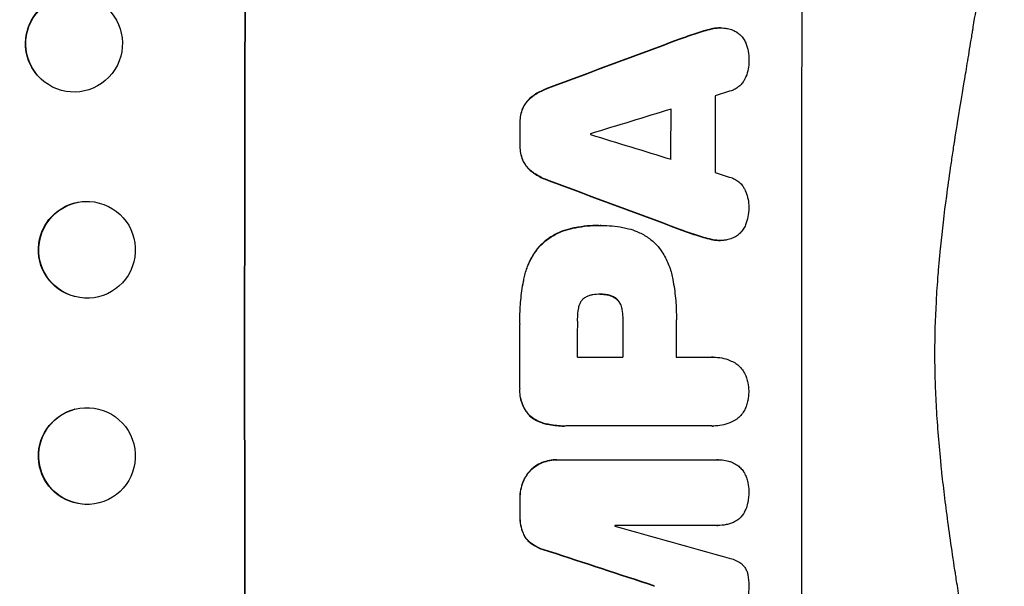
# Model space of a CAD drawing. Units: millimetres. Extents: x -5328 to 5910, y -5902 to 5224.
# Drawn here: x 3752 to 3905, y 2192 to 2280 of the extents above; entities that cross this region are included whole.
import ezdxf

# ---------------------------------------------------------------- set-up
doc = ezdxf.new("R2010")
doc.units = ezdxf.units.MM
doc.header["$LTSCALE"] = 20
doc.layers.add('2d', color=230, linetype='Continuous')

msp = doc.modelspace()

# ---------------------------------------------------------------- linework, layer by layer
at = {"layer": '2d'}
for p, q in [((3857.03, 2277.61), (3857.08, 2277.61)), ((3859.48, 2278.29), (3859.53, 2278.29)), ((3860.85, 2278.45), (3860.9, 2278.45)), ((3854.44, 2276.69), (3854.49, 2276.69)), ((3755.91, 2270.1), (3755.86, 2270.14)), ((3831.61, 2267.8), (3831.66, 2267.8)), ((3834.15, 2269.15), (3834.21, 2269.15)), ((3830.17, 2266.01), (3830.22, 2266.01)), ((3829.73, 2263.75), (3829.78, 2263.75)), ((3829.72, 2260.21), (3829.77, 2260.21)), ((3830.15, 2257.93), (3830.2, 2257.93)), ((3831.59, 2256.14), (3831.64, 2256.14)), ((3834.13, 2254.79), (3834.18, 2254.79)), ((3764.44, 2251.29), (3764.39, 2251.31)), ((3837.55, 2247.31), (3837.6, 2247.31)), ((3841.98, 2247.83), (3842.03, 2247.83)), ((3842.36, 2247.83), (3842.41, 2247.83)), ((3854.39, 2247.26), (3854.44, 2247.26)), ((3856.98, 2246.34), (3857.03, 2246.34)), ((3859.43, 2245.65), (3859.48, 2245.65)), ((3860.78, 2245.49), (3860.84, 2245.49)), ((3832.95, 2244.79), (3833, 2244.79)), ((3830.39, 2239.9), (3830.44, 2239.9)), ((3760.65, 2236.78), (3760.6, 2236.79)), ((3842.2, 2237.15), (3842.25, 2237.15)), ((3843.24, 2237.06), (3843.29, 2237.06)), ((3844.72, 2236.39), (3844.77, 2236.39)), ((3845.5, 2235.06), (3845.55, 2235.06)), ((3845.67, 2233.44), (3845.73, 2233.44)), ((3829.69, 2232.47), (3829.74, 2232.47)), ((3838.64, 2227.39), (3845.72, 2227.39)), ((3854, 2227.39), (3859.52, 2227.39)), ((3859.73, 2227.39), (3859.78, 2227.39)), ((3829.69, 2222.57), (3829.74, 2222.57)), ((3760.65, 2219.32), (3760.6, 2219.31)), ((3831.05, 2218.5), (3831.1, 2218.5)), ((3833.44, 2217.13), (3833.5, 2217.13)), ((3836.56, 2216.71), (3836.62, 2216.71)), ((3859.52, 2216.72), (3836.88, 2216.72)), ((3859.74, 2216.71), (3859.79, 2216.71)), ((3835.46, 2211.49), (3835.51, 2211.49)), ((3835.7, 2211.49), (3860.34, 2211.49)), ((3860.48, 2211.49), (3860.54, 2211.49)), ((3831.59, 2210.07), (3831.64, 2210.07)), ((3830.2, 2208.07), (3830.25, 2208.07)), ((3829.71, 2205.38), (3829.76, 2205.38)), ((3764.44, 2204.81), (3764.39, 2204.79)), ((3829.71, 2203.07), (3829.76, 2203.07)), ((3860.35, 2201.29), (3844.48, 2201.29)), ((3860.38, 2201.29), (3860.44, 2201.29)), ((3830.21, 2200.08), (3830.26, 2200.08)), ((3831.6, 2198.39), (3831.66, 2198.39)), ((3834.28, 2197.26), (3834.34, 2197.26)), ((3850.49, 2191.94), (3850.54, 2191.94)), ((3850.49, 2191.86), (3850.54, 2191.86))]:
    msp.add_line(p, q, dxfattribs=at)
for centre, major_axis, ratio, start_param, end_param in [((3844.52, 2228.05), (0, 1100), 0.052336, 1.458518, 1.683074), ((3930.87, 2228.05), (0, 1098), 0.052336, 1.458313, 1.68328), ((3781.02, 2228.05), (2953.73, 1097.84), 0.006354, 1.543576, 1.550446), ((3917.41, 2228.05), (0, 1097), 0.052336, 1.534429, 1.545294), ((3788.76, 2228.05), (3538.83, 1096.88), 0.004588, 1.548517, 1.549231), ((3787.64, 2228.05), (3565.97, 1096.88), 0.004525, 1.551021, 1.554533), ((3910.56, 2228.05), (0, 1098), 0.052336, 1.536359, 1.543422), ((3887.16, 2228.05), (0, 1098), 0.052336, 1.538277, 1.541504), ((3898.05, 2228.05), (0, 1097.01), 0.052336, 1.539824, 1.539918), ((4008.69, 2228.05), (-3583.99, 1096.88), 0.004483, 1.52527, 1.528764), ((4006.31, 2228.05), (-3487.06, 1096.88), 0.004713, 1.530312, 1.531036), ((3963.55, 2228.05), (-2955.93, 1097.84), 0.006346, 1.529356, 1.536216), ((3896.05, 2228.05), (0, 1097), 0.052336, 1.56636, 1.571397), ((3903.14, 2228.05), (0, 1098), 0.052336, 1.565882, 1.571396), ((3911.41, 2228.05), (0, 1097), 0.052336, 1.566405, 1.571397), ((3887.15, 2228.05), (0, 1098), 0.052336, 1.56677, 1.575788), ((3887.16, 2228.05), (0, 1098), 0.052336, 1.591445, 1.593548), ((3901.87, 2228.05), (0, 1096.99), 0.052336, 1.59519, 1.595282), ((3805.8, 2228.05), (-3924.4, 1096.9), 0.003793, 1.581712, 1.58623), ((3797.84, 2228.05), (-3348.48, 1097.87), 0.005081, 1.583347, 1.588187), ((3907.93, 2228.05), (0, 1098), 0.052336, 1.603684, 1.603762)]:
    msp.add_ellipse(centre, major_axis=major_axis, ratio=ratio, start_param=start_param, end_param=end_param, dxfattribs=at)
at = {"layer": '2d', "extrusion": (0, 0, -1)}
for centre, major_axis, ratio, start_param, end_param in [((3844.52, 2228.05), (0, 1098), 0.052336, 4.599906, 4.824872), ((3760.49, 2276.05), (4.63, 5.91), 0.997494, 3.141593, 5.617382), ((3781.02, 2228.05), (2951.04, 1096.84), 0.006354, -1.550412, -1.543536), ((3910.56, 2228.05), (0, 1097), 0.052336, -1.543411, -1.536312), ((3887.16, 2228.05), (0, 1097), 0.052336, -1.541478, -1.538247), ((3963.55, 2228.05), (-2953.24, 1096.84), 0.006346, -1.5362, -1.529334), ((3762.49, 2244.05), (1.89, 7.26), 0.99834, 3.141593, 6.030015), ((3903.14, 2228.05), (0, 1097), 0.052336, 4.711788, 4.717308), ((3887.15, 2228.05), (0, 1097), 0.052336, 4.707393, 4.716419), ((3762.49, 2212.05), (-1.89, 7.26), 0.99834, 3.395571, 6.283185), ((3887.16, 2228.05), (0, 1097), 0.052336, 4.689617, 4.691721), ((3797.84, 2228.05), (-3345.43, 1096.87), 0.005081, 4.694968, 4.699813), ((3907.93, 2228.05), (0, 1097), 0.052336, 4.679393, 4.679471)]:
    msp.add_ellipse(centre, major_axis=major_axis, ratio=ratio, start_param=start_param, end_param=end_param, dxfattribs=at)
at = {"layer": '2d'}
for centre, major_axis, ratio in [((3760.54, 2276.01), (4.63, 5.91), 0.997494), ((3762.55, 2244.04), (1.89, 7.26), 0.99834), ((3762.55, 2212.06), (-1.89, 7.26), 0.99834)]:
    msp.add_ellipse(centre, major_axis=major_axis, ratio=ratio, dxfattribs=at)
for points, knots in [([(3897.33, 2088.35), (3899.46, 2093.44), (3901.14, 2098.91), (3902.97, 2107.67), (3903.47, 2110.68), (3904.04, 2115.34), (3904.29, 2117.71), (3904.5, 2120.53), (3904.58, 2121.95), (3904.62, 2122.67), (3904.64, 2123.03), (3904.65, 2123.21), (3904.66, 2123.3), (3904.66, 2123.34), (3904.66, 2123.36), (3904.66, 2123.37), (3904.66, 2123.38), (3904.91, 2128.55), (3904.86, 2134.14), (3904.37, 2143.16), (3904.13, 2146.27), (3903.67, 2151.1), (3903.41, 2153.55), (3903.07, 2156.48), (3902.88, 2157.96), (3902.78, 2158.71), (3902.74, 2159.08), (3902.71, 2159.27), (3902.7, 2159.37), (3902.69, 2159.41), (3902.69, 2159.43), (3902.69, 2159.45), (3902.69, 2159.45), (3902.38, 2161.81), (3902, 2164.45), (3901.34, 2168.86), (3901.1, 2170.4), (3900.72, 2172.83), (3900.52, 2174.07), (3900.28, 2175.57), (3900.16, 2176.33), (3900.09, 2176.72), (3900.06, 2176.91), (3900.05, 2177), (3900.04, 2177.05), (3900.04, 2177.08), (3900.03, 2177.09), (3900.03, 2177.09), (3900.03, 2177.1), (3899.18, 2182.31), (3898.53, 2186.35), (3897.83, 2190.67), (3897.64, 2191.82), (3897.44, 2193.1), (3897.38, 2193.46), (3897.32, 2193.88), (3897.29, 2194.07), (3897.26, 2194.23), (3897.25, 2194.3), (3897.24, 2194.34), (3897.24, 2194.35), (3897.24, 2194.36), (3897.24, 2194.36), (3897.24, 2194.37), (3897.24, 2194.37), (3897.24, 2194.37), (3897.24, 2194.37), (3896.74, 2197.6), (3896.31, 2200.62), (3895.76, 2204.86), (3895.59, 2206.22), (3895.37, 2208.19), (3895.26, 2209.15), (3895.14, 2210.24), (3895.09, 2210.78), (3895.06, 2211.05), (3895.05, 2211.18), (3895.04, 2211.25), (3895.04, 2211.28), (3895.04, 2211.29), (3895.04, 2211.3), (3895.04, 2211.31), (3894.74, 2214.32), (3894.51, 2217.21), (3894.29, 2221.39), (3894.23, 2222.75), (3894.16, 2225.43), (3894.14, 2226.74), (3894.14, 2230.57), (3894.22, 2233.23), (3894.44, 2237.38), (3894.58, 2239.49), (3894.8, 2242.03), (3894.92, 2243.32), (3894.98, 2243.96), (3895.01, 2244.29), (3895.03, 2244.45), (3895.04, 2244.53), (3895.04, 2244.57), (3895.04, 2244.59), (3895.04, 2244.6), (3895.05, 2244.61), (3895.29, 2246.99), (3895.59, 2249.58), (3896.15, 2253.78), (3896.35, 2255.23), (3896.68, 2257.49), (3896.85, 2258.63), (3897.06, 2260.01), (3897.16, 2260.7), (3897.22, 2261.05), (3897.25, 2261.23), (3897.26, 2261.32), (3897.27, 2261.36), (3897.27, 2261.38), (3897.27, 2261.39), (3897.27, 2261.4), (3897.27, 2261.4), (3897.27, 2261.4), (3897.31, 2261.61), (3897.56, 2263.14), (3898.26, 2267.44), (3898.55, 2269.21), (3899.07, 2272.36), (3899.25, 2273.49), (3899.55, 2275.31), (3899.71, 2276.25), (3899.9, 2277.41), (3900, 2278), (3900.04, 2278.3), (3900.07, 2278.45), (3900.08, 2278.52), (3900.09, 2278.56), (3900.09, 2278.58), (3900.09, 2278.59), (3900.09, 2278.6), (3900.67, 2282.11), (3901.18, 2285.33), (3901.85, 2289.75), (3902.06, 2291.15), (3902.34, 2293.14), (3902.48, 2294.11), (3902.63, 2295.2), (3902.7, 2295.73), (3902.73, 2295.99), (3902.75, 2296.12), (3902.76, 2296.19), (3902.76, 2296.22), (3902.77, 2296.23), (3902.77, 2296.24), (3902.77, 2296.25), (3903.67, 2303.11), (3904.28, 2309.57), (3904.77, 2318.65), (3904.85, 2321.58), (3904.88, 2325.82), (3904.86, 2327.9), (3904.8, 2330.26), (3904.75, 2331.43), (3904.73, 2332.01), (3904.71, 2332.3), (3904.71, 2332.44), (3904.7, 2332.51), (3904.7, 2332.55), (3904.7, 2332.56), (3904.7, 2332.57), (3904.7, 2332.58), (3904.04, 2345.85), (3901.59, 2357.57), (3897.33, 2367.75)], [0, 0, 0, 0, 0.0625, 0.0625, 0.09375, 0.09375, 0.109375, 0.117187, 0.121094, 0.123047, 0.124023, 0.124512, 0.124756, 0.124878, 0.124939, 0.124939, 0.125, 0.125, 0.1875, 0.1875, 0.21875, 0.21875, 0.234375, 0.242187, 0.246094, 0.248047, 0.249023, 0.249512, 0.249756, 0.249878, 0.249939, 0.249939, 0.25, 0.25, 0.28125, 0.28125, 0.296875, 0.296875, 0.304687, 0.308594, 0.310547, 0.311523, 0.312012, 0.312256, 0.312378, 0.312439, 0.312469, 0.312469, 0.3125, 0.3125, 0.34375, 0.34375, 0.359375, 0.359375, 0.367187, 0.367187, 0.371094, 0.373047, 0.374023, 0.374512, 0.374756, 0.374878, 0.374939, 0.374969, 0.374985, 0.374985, 0.375, 0.375, 0.40625, 0.40625, 0.421875, 0.421875, 0.429687, 0.433594, 0.435547, 0.436523, 0.437012, 0.437256, 0.437378, 0.437439, 0.437439, 0.4375, 0.4375, 0.46875, 0.46875, 0.484375, 0.484375, 0.5, 0.5, 0.53125, 0.53125, 0.546875, 0.554687, 0.558594, 0.560547, 0.561523, 0.562012, 0.562256, 0.562378, 0.562439, 0.562439, 0.5625, 0.5625, 0.59375, 0.59375, 0.609375, 0.609375, 0.617187, 0.621094, 0.623047, 0.624023, 0.624512, 0.624756, 0.624878, 0.624939, 0.624969, 0.624985, 0.624985, 0.625, 0.625, 0.65625, 0.65625, 0.671875, 0.671875, 0.679687, 0.679687, 0.683594, 0.685547, 0.686523, 0.687012, 0.687256, 0.687378, 0.687439, 0.687469, 0.687469, 0.6875, 0.6875, 0.71875, 0.71875, 0.734375, 0.734375, 0.742187, 0.746094, 0.748047, 0.749023, 0.749512, 0.749756, 0.749878, 0.749939, 0.749939, 0.75, 0.75, 0.8125, 0.8125, 0.84375, 0.84375, 0.859375, 0.867187, 0.871094, 0.873047, 0.874023, 0.874512, 0.874756, 0.874878, 0.874939, 0.874939, 0.875, 0.875, 1, 1, 1, 1]), ([(3860.85, 2278.45), (3860.47, 2278.45), (3860.08, 2278.42), (3859.62, 2278.33), (3859.55, 2278.31), (3859.48, 2278.29)], [18.301566, 18.301566, 18.301566, 18.301566, 19.445186, 19.445186, 19.6447, 19.6447, 19.6447, 19.6447]), ([(3859.53, 2278.29), (3859.6, 2278.31), (3859.67, 2278.33), (3860.13, 2278.42), (3860.52, 2278.45), (3861.06, 2278.45), (3861.21, 2278.45), (3861.37, 2278.43)], [16.958464, 16.958464, 16.958464, 16.958464, 17.158238, 17.158238, 18.30158, 18.30158, 18.763221, 18.763221, 18.763221, 18.763221]), ([(3861.37, 2278.43), (3861.56, 2278.42), (3861.75, 2278.4), (3862.23, 2278.31), (3862.51, 2278.22), (3862.99, 2278.02), (3863.19, 2277.92), (3863.38, 2277.8)], [13.40686, 13.40686, 13.40686, 13.40686, 13.972643, 13.972643, 14.794191, 14.794191, 15.434668, 15.434668, 15.434668, 15.434668]), ([(3863.38, 2277.8), (3863.4, 2277.79), (3863.42, 2277.78), (3863.64, 2277.63), (3863.82, 2277.48), (3864.15, 2277.15), (3864.3, 2276.96), (3864.57, 2276.56), (3864.69, 2276.34), (3864.78, 2276.11), (3864.79, 2276.09), (3864.79, 2276.08)], [13.115445, 13.115445, 13.115445, 13.115445, 13.182508, 13.182508, 13.876185, 13.876185, 14.570235, 14.570235, 15.264286, 15.264286, 15.29846, 15.29846, 15.29846, 15.29846]), ([(3864.79, 2276.08), (3864.95, 2275.68), (3865.07, 2275.26), (3865.24, 2274.39), (3865.28, 2273.94), (3865.28, 2273.43), (3865.28, 2273.36), (3865.28, 2273.29)], [29.084773, 29.084773, 29.084773, 29.084773, 30.311667, 30.311667, 31.629976, 31.629976, 31.839553, 31.839553, 31.839553, 31.839553]), ([(3865.28, 2273.29), (3865.28, 2273.28), (3865.28, 2273.27), (3865.28, 2272.87), (3865.24, 2272.48), (3865.08, 2271.69), (3864.97, 2271.29), (3864.76, 2270.8), (3864.71, 2270.68), (3864.65, 2270.57)], [27.683695, 27.683695, 27.683695, 27.683695, 27.710763, 27.710763, 28.865798, 28.865798, 30.020833, 30.020833, 30.381003, 30.381003, 30.381003, 30.381003]), ([(3864.65, 2270.57), (3864.57, 2270.4), (3864.48, 2270.24), (3864.25, 2269.9), (3864.11, 2269.72), (3863.8, 2269.41), (3863.62, 2269.27), (3863.24, 2269.01), (3863.04, 2268.9), (3862.74, 2268.78), (3862.65, 2268.75), (3862.56, 2268.72)], [17.184479, 17.184479, 17.184479, 17.184479, 17.704142, 17.704142, 18.359963, 18.359963, 19.015484, 19.015484, 19.671006, 19.671006, 19.937361, 19.937361, 19.937361, 19.937361]), ([(3831.61, 2267.8), (3831.43, 2267.67), (3831.26, 2267.52), (3830.9, 2267.16), (3830.71, 2266.93), (3830.4, 2266.47), (3830.27, 2266.24), (3830.17, 2266.01)], [16.917004, 16.917004, 16.917004, 16.917004, 17.558166, 17.558166, 18.436267, 18.436267, 19.159543, 19.159543, 19.159543, 19.159543]), ([(3830.22, 2266.01), (3830.32, 2266.24), (3830.45, 2266.47), (3830.76, 2266.93), (3830.96, 2267.16), (3831.32, 2267.52), (3831.48, 2267.67), (3831.66, 2267.8)], [8.934275, 8.934275, 8.934275, 8.934275, 9.657552, 9.657552, 10.535653, 10.535653, 11.176816, 11.176816, 11.176816, 11.176816]), ([(3834.15, 2269.15), (3833.99, 2269.1), (3833.83, 2269.03), (3833.07, 2268.72), (3832.49, 2268.41), (3831.84, 2267.97), (3831.72, 2267.89), (3831.61, 2267.8)], [32.387192, 32.387192, 32.387192, 32.387192, 32.882537, 32.882537, 34.70898, 34.70898, 35.129905, 35.129905, 35.129905, 35.129905]), ([(3831.66, 2267.8), (3831.78, 2267.89), (3831.89, 2267.97), (3832.55, 2268.41), (3833.12, 2268.72), (3833.88, 2269.03), (3834.04, 2269.1), (3834.21, 2269.15)], [23.329405, 23.329405, 23.329405, 23.329405, 23.750331, 23.750331, 25.576774, 25.576774, 26.072119, 26.072119, 26.072119, 26.072119]), ([(3830.17, 2266.01), (3830.16, 2265.99), (3830.15, 2265.98), (3830, 2265.62), (3829.9, 2265.27), (3829.76, 2264.57), (3829.73, 2264.21), (3829.72, 2263.83), (3829.72, 2263.79), (3829.73, 2263.75)], [22.585124, 22.585124, 22.585124, 22.585124, 22.6389, 22.6389, 23.668149, 23.668149, 24.697397, 24.697397, 24.81631, 24.81631, 24.81631, 24.81631]), ([(3829.78, 2263.75), (3829.78, 2263.79), (3829.78, 2263.83), (3829.78, 2264.21), (3829.81, 2264.57), (3829.95, 2265.27), (3830.06, 2265.62), (3830.2, 2265.98), (3830.21, 2265.99), (3830.22, 2266.01)], [8.113175, 8.113175, 8.113175, 8.113175, 8.232089, 8.232089, 9.261338, 9.261338, 10.290588, 10.290588, 10.344364, 10.344364, 10.344364, 10.344364]), ([(3829.72, 2260.21), (3829.72, 2260.17), (3829.72, 2260.13), (3829.72, 2259.74), (3829.75, 2259.38), (3829.89, 2258.67), (3830, 2258.31), (3830.14, 2257.96), (3830.15, 2257.94), (3830.15, 2257.93)], [24.928066, 24.928066, 24.928066, 24.928066, 25.044781, 25.044781, 26.088488, 26.088488, 27.132196, 27.132196, 27.171519, 27.171519, 27.171519, 27.171519]), ([(3830.2, 2257.93), (3830.2, 2257.94), (3830.19, 2257.96), (3830.05, 2258.31), (3829.94, 2258.67), (3829.8, 2259.38), (3829.77, 2259.74), (3829.77, 2260.13), (3829.77, 2260.17), (3829.77, 2260.21)], [6.221186, 6.221186, 6.221186, 6.221186, 6.260689, 6.260689, 7.304301, 7.304301, 8.347913, 8.347913, 8.464627, 8.464627, 8.464627, 8.464627]), ([(3830.15, 2257.93), (3830.26, 2257.7), (3830.38, 2257.47), (3830.7, 2257.01), (3830.89, 2256.77), (3831.25, 2256.42), (3831.41, 2256.27), (3831.59, 2256.14)], [22.972573, 22.972573, 22.972573, 22.972573, 23.697996, 23.697996, 24.575763, 24.575763, 25.215787, 25.215787, 25.215787, 25.215787]), ([(3831.64, 2256.14), (3831.46, 2256.27), (3831.3, 2256.42), (3830.94, 2256.77), (3830.75, 2257.01), (3830.44, 2257.47), (3830.31, 2257.7), (3830.2, 2257.93)], [2.870215, 2.870215, 2.870215, 2.870215, 3.50992, 3.50992, 4.387771, 4.387771, 5.11343, 5.11343, 5.11343, 5.11343]), ([(3831.59, 2256.14), (3831.7, 2256.06), (3831.82, 2255.97), (3832.47, 2255.53), (3833.04, 2255.22), (3833.81, 2254.91), (3833.97, 2254.85), (3834.13, 2254.79)], [53.070769, 53.070769, 53.070769, 53.070769, 53.478815, 53.478815, 55.322494, 55.322494, 55.812445, 55.812445, 55.812445, 55.812445]), ([(3834.18, 2254.79), (3834.02, 2254.85), (3833.86, 2254.91), (3833.1, 2255.22), (3832.52, 2255.53), (3831.87, 2255.97), (3831.75, 2256.06), (3831.64, 2256.14)], [3.197407, 3.197407, 3.197407, 3.197407, 3.687358, 3.687358, 5.531037, 5.531037, 5.939083, 5.939083, 5.939083, 5.939083]), ([(3862.54, 2255.23), (3862.62, 2255.2), (3862.71, 2255.17), (3863.01, 2255.04), (3863.21, 2254.93), (3863.6, 2254.67), (3863.77, 2254.53), (3864.09, 2254.21), (3864.23, 2254.04), (3864.46, 2253.7), (3864.55, 2253.54), (3864.62, 2253.38)], [11.693852, 11.693852, 11.693852, 11.693852, 11.946813, 11.946813, 12.610449, 12.610449, 13.274086, 13.274086, 13.937911, 13.937911, 14.442968, 14.442968, 14.442968, 14.442968]), ([(3864.62, 2253.38), (3864.68, 2253.27), (3864.73, 2253.15), (3864.94, 2252.65), (3865.05, 2252.26), (3865.21, 2251.47), (3865.24, 2251.08), (3865.24, 2250.68), (3865.24, 2250.67), (3865.24, 2250.66)], [24.954102, 24.954102, 24.954102, 24.954102, 25.317286, 25.317286, 26.468176, 26.468176, 27.619067, 27.619067, 27.652861, 27.652861, 27.652861, 27.652861]), ([(3865.24, 2250.66), (3865.24, 2250.61), (3865.24, 2250.56), (3865.24, 2250.07), (3865.2, 2249.6), (3865.03, 2248.72), (3864.91, 2248.31), (3864.75, 2247.9)], [32.07542, 32.07542, 32.07542, 32.07542, 32.220348, 32.220348, 33.562886, 33.562886, 34.783782, 34.783782, 34.783782, 34.783782]), ([(3864.75, 2247.9), (3864.75, 2247.9), (3864.75, 2247.9), (3864.65, 2247.66), (3864.52, 2247.43), (3864.24, 2247.01), (3864.08, 2246.81), (3863.74, 2246.47), (3863.54, 2246.31), (3863.33, 2246.17), (3863.33, 2246.17), (3863.33, 2246.17)], [18.90768, 18.90768, 18.90768, 18.90768, 18.917332, 18.917332, 19.644971, 19.644971, 20.37261, 20.37261, 21.100114, 21.100114, 21.102897, 21.102897, 21.102897, 21.102897]), ([(3837.55, 2247.31), (3837.03, 2247.19), (3836.52, 2247.02), (3835.43, 2246.57), (3834.85, 2246.26), (3833.82, 2245.57), (3833.36, 2245.19), (3832.95, 2244.79)], [31.427035, 31.427035, 31.427035, 31.427035, 32.94448, 32.94448, 34.774732, 34.774732, 36.495118, 36.495118, 36.495118, 36.495118]), ([(3833, 2244.79), (3833.42, 2245.19), (3833.88, 2245.57), (3834.9, 2246.26), (3835.48, 2246.57), (3836.57, 2247.02), (3837.08, 2247.19), (3837.6, 2247.31)], [22.072837, 22.072837, 22.072837, 22.072837, 23.793336, 23.793336, 25.62355, 25.62355, 27.140921, 27.140921, 27.140921, 27.140921]), ([(3841.98, 2247.83), (3840.77, 2247.83), (3839.52, 2247.71), (3838.03, 2247.42), (3837.79, 2247.37), (3837.55, 2247.31)], [58.083373, 58.083373, 58.083373, 58.083373, 61.713589, 61.713589, 62.421454, 62.421454, 62.421454, 62.421454]), ([(3837.6, 2247.31), (3837.84, 2247.37), (3838.09, 2247.42), (3839.57, 2247.71), (3840.82, 2247.83), (3842.09, 2247.83), (3842.15, 2247.83), (3842.22, 2247.82)], [53.745294, 53.745294, 53.745294, 53.745294, 54.453164, 54.453164, 58.083376, 58.083376, 58.270169, 58.270169, 58.270169, 58.270169]), ([(3842.22, 2247.82), (3842.28, 2247.83), (3842.35, 2247.83), (3843.49, 2247.83), (3844.61, 2247.72), (3846.01, 2247.45), (3846.3, 2247.38), (3846.59, 2247.31)], [51.750604, 51.750604, 51.750604, 51.750604, 51.941877, 51.941877, 55.188244, 55.188244, 56.04104, 56.04104, 56.04104, 56.04104]), ([(3846.59, 2247.31), (3847.03, 2247.2), (3847.47, 2247.06), (3848.44, 2246.65), (3848.97, 2246.37), (3849.96, 2245.71), (3850.41, 2245.33), (3850.85, 2244.88), (3850.9, 2244.84), (3850.94, 2244.79)], [29.238355, 29.238355, 29.238355, 29.238355, 30.53042, 30.53042, 32.226555, 32.226555, 33.922689, 33.922689, 34.118845, 34.118845, 34.118845, 34.118845]), ([(3854.39, 2247.26), (3854.48, 2247.22), (3854.57, 2247.19), (3855.43, 2246.88), (3856.2, 2246.6), (3856.98, 2246.34)], [75.239542, 75.239542, 75.239542, 75.239542, 75.50533, 75.50533, 77.791263, 77.791263, 77.791263, 77.791263]), ([(3859.43, 2245.65), (3859.5, 2245.63), (3859.57, 2245.61), (3860.03, 2245.53), (3860.41, 2245.49), (3860.78, 2245.49)], [-1.330999, -1.330999, -1.330999, -1.330999, -1.118073, -1.118073, 0, 0, 0, 0]), ([(3861.32, 2245.51), (3861.15, 2245.5), (3860.99, 2245.49), (3860.84, 2245.49), (3860.46, 2245.49), (3860.08, 2245.53), (3859.62, 2245.61), (3859.55, 2245.63), (3859.48, 2245.65)], [-0.473545, -0.473545, -0.473545, -0.473545, 0, 0, 0, 1.118073, 1.118073, 1.330999, 1.330999, 1.330999, 1.330999]), ([(3863.33, 2246.17), (3863.12, 2246.04), (3862.9, 2245.92), (3862.41, 2245.72), (3862.13, 2245.63), (3861.68, 2245.54), (3861.49, 2245.52), (3861.32, 2245.51)], [-2.319423, -2.319423, -2.319423, -2.319423, -1.623081, -1.623081, -0.811541, -0.811541, -0.284654, -0.284654, -0.284654, -0.284654]), ([(3832.95, 2244.79), (3832.59, 2244.4), (3832.24, 2243.97), (3831.55, 2242.93), (3831.21, 2242.31), (3830.71, 2241.09), (3830.52, 2240.5), (3830.39, 2239.9)], [39.996982, 39.996982, 39.996982, 39.996982, 41.58604, 41.58604, 43.566388, 43.566388, 45.318166, 45.318166, 45.318166, 45.318166]), ([(3830.44, 2239.9), (3830.57, 2240.5), (3830.76, 2241.09), (3831.27, 2242.31), (3831.6, 2242.93), (3832.3, 2243.97), (3832.64, 2244.4), (3833, 2244.79)], [18.050905, 18.050905, 18.050905, 18.050905, 19.802764, 19.802764, 21.783154, 21.783154, 23.372091, 23.372091, 23.372091, 23.372091]), ([(3850.94, 2244.79), (3851.24, 2244.45), (3851.52, 2244.09), (3852.16, 2243.14), (3852.49, 2242.51), (3853.02, 2241.23), (3853.22, 2240.56), (3853.36, 2239.9)], [40.401319, 40.401319, 40.401319, 40.401319, 41.716935, 41.716935, 43.703518, 43.703518, 45.650266, 45.650266, 45.650266, 45.650266]), ([(3830.39, 2239.9), (3830.33, 2239.63), (3830.28, 2239.37), (3830.04, 2238.15), (3829.9, 2237.19), (3829.72, 2235.29), (3829.67, 2234.34), (3829.67, 2233.1), (3829.68, 2232.79), (3829.69, 2232.47)], [127.467338, 127.467338, 127.467338, 127.467338, 128.235226, 128.235226, 131.023029, 131.023029, 133.810833, 133.810833, 134.750682, 134.750682, 134.750682, 134.750682]), ([(3829.74, 2232.47), (3829.73, 2232.79), (3829.72, 2233.1), (3829.72, 2234.34), (3829.77, 2235.29), (3829.95, 2237.19), (3830.09, 2238.15), (3830.33, 2239.37), (3830.38, 2239.63), (3830.44, 2239.9)], [43.662092, 43.662092, 43.662092, 43.662092, 44.601941, 44.601941, 47.389802, 47.389802, 50.177663, 50.177663, 50.945443, 50.945443, 50.945443, 50.945443]), ([(3853.36, 2239.9), (3853.39, 2239.75), (3853.42, 2239.6), (3853.64, 2238.47), (3853.78, 2237.5), (3853.96, 2235.55), (3854.01, 2234.59), (3854.01, 2233.38), (3854, 2233.13), (3854, 2232.87)], [130.386103, 130.386103, 130.386103, 130.386103, 130.821498, 130.821498, 133.665597, 133.665597, 136.509696, 136.509696, 137.281713, 137.281713, 137.281713, 137.281713]), ([(3839.51, 2236.39), (3839.5, 2236.39), (3839.5, 2236.38), (3839.38, 2236.26), (3839.28, 2236.14), (3839.1, 2235.87), (3839.02, 2235.72), (3838.89, 2235.42), (3838.84, 2235.26), (3838.81, 2235.09), (3838.81, 2235.07), (3838.81, 2235.06)], [9.246192, 9.246192, 9.246192, 9.246192, 9.277038, 9.277038, 9.740894, 9.740894, 10.204751, 10.204751, 10.668607, 10.668607, 10.710232, 10.710232, 10.710232, 10.710232]), ([(3841.05, 2237.06), (3840.97, 2237.05), (3840.89, 2237.04), (3840.63, 2236.99), (3840.45, 2236.93), (3840.1, 2236.79), (3839.93, 2236.7), (3839.68, 2236.53), (3839.59, 2236.46), (3839.51, 2236.39)], [8.899952, 8.899952, 8.899952, 8.899952, 9.131179, 9.131179, 9.668303, 9.668303, 10.205427, 10.205427, 10.524717, 10.524717, 10.524717, 10.524717]), ([(3842.25, 2237.15), (3842.22, 2237.15), (3842.2, 2237.15), (3841.81, 2237.15), (3841.43, 2237.12), (3841.05, 2237.06)], [21.906338, 21.906338, 21.906338, 21.906338, 21.981248, 21.981248, 23.082221, 23.082221, 23.082221, 23.082221]), ([(3843.29, 2237.06), (3842.95, 2237.12), (3842.61, 2237.15), (3842.27, 2237.15), (3842.26, 2237.15), (3842.25, 2237.15)], [16.815346, 16.815346, 16.815346, 16.815346, 17.802865, 17.802865, 17.837061, 17.837061, 17.837061, 17.837061]), ([(3843.24, 2237.06), (3843.28, 2237.05), (3843.33, 2237.05), (3843.56, 2237), (3843.76, 2236.94), (3844.12, 2236.79), (3844.3, 2236.7), (3844.55, 2236.53), (3844.64, 2236.46), (3844.72, 2236.39)], [9.41459, 9.41459, 9.41459, 9.41459, 9.547864, 9.547864, 10.109499, 10.109499, 10.671134, 10.671134, 10.980643, 10.980643, 10.980643, 10.980643]), ([(3844.77, 2236.39), (3844.69, 2236.46), (3844.6, 2236.53), (3844.35, 2236.7), (3844.17, 2236.79), (3843.81, 2236.94), (3843.62, 2237), (3843.38, 2237.05), (3843.33, 2237.05), (3843.29, 2237.06)], [6.991815, 6.991815, 6.991815, 6.991815, 7.301315, 7.301315, 7.862953, 7.862953, 8.424591, 8.424591, 8.557868, 8.557868, 8.557868, 8.557868]), ([(3844.72, 2236.39), (3844.75, 2236.37), (3844.77, 2236.34), (3844.92, 2236.2), (3845.03, 2236.06), (3845.22, 2235.78), (3845.3, 2235.62), (3845.42, 2235.33), (3845.47, 2235.2), (3845.5, 2235.06)], [9.779534, 9.779534, 9.779534, 9.779534, 9.895265, 9.895265, 10.390033, 10.390033, 10.8848, 10.8848, 11.281676, 11.281676, 11.281676, 11.281676]), ([(3845.55, 2235.06), (3845.52, 2235.2), (3845.48, 2235.33), (3845.35, 2235.62), (3845.27, 2235.78), (3845.08, 2236.06), (3844.97, 2236.2), (3844.83, 2236.34), (3844.8, 2236.37), (3844.77, 2236.39)], [4.550756, 4.550756, 4.550756, 4.550756, 4.947632, 4.947632, 5.442399, 5.442399, 5.937167, 5.937167, 6.052898, 6.052898, 6.052898, 6.052898]), ([(3838.81, 2235.06), (3838.69, 2234.45), (3838.63, 2233.83), (3838.63, 2233.13), (3838.64, 2233.02), (3838.64, 2232.92)], [42.669146, 42.669146, 42.669146, 42.669146, 44.45714, 44.45714, 44.776005, 44.776005, 44.776005, 44.776005]), ([(3845.5, 2235.06), (3845.52, 2234.96), (3845.54, 2234.87), (3845.64, 2234.38), (3845.68, 2233.98), (3845.68, 2233.55), (3845.67, 2233.5), (3845.67, 2233.44)], [26.077532, 26.077532, 26.077532, 26.077532, 26.359768, 26.359768, 27.505855, 27.505855, 27.661402, 27.661402, 27.661402, 27.661402]), ([(3845.73, 2233.44), (3845.73, 2233.5), (3845.73, 2233.55), (3845.73, 2233.98), (3845.69, 2234.38), (3845.6, 2234.87), (3845.57, 2234.96), (3845.55, 2235.06)], [9.012998, 9.012998, 9.012998, 9.012998, 9.168545, 9.168545, 10.314641, 10.314641, 10.596869, 10.596869, 10.596869, 10.596869]), ([(3859.52, 2227.39), (3859.61, 2227.39), (3859.69, 2227.39), (3860.2, 2227.39), (3860.63, 2227.35), (3861.49, 2227.19), (3861.92, 2227.06), (3862.6, 2226.77), (3862.87, 2226.64), (3863.12, 2226.5)], [19.841289, 19.841289, 19.841289, 19.841289, 20.102895, 20.102895, 21.359309, 21.359309, 22.615723, 22.615723, 23.449736, 23.449736, 23.449736, 23.449736]), ([(3863.12, 2226.5), (3863.15, 2226.48), (3863.18, 2226.45), (3863.45, 2226.28), (3863.67, 2226.1), (3864.05, 2225.71), (3864.23, 2225.5), (3864.54, 2225.03), (3864.68, 2224.77), (3864.83, 2224.4), (3864.87, 2224.29), (3864.91, 2224.18)], [15.311043, 15.311043, 15.311043, 15.311043, 15.418105, 15.418105, 16.22958, 16.22958, 17.041058, 17.041058, 17.852537, 17.852537, 18.183197, 18.183197, 18.183197, 18.183197]), ([(3864.91, 2224.18), (3864.99, 2223.92), (3865.06, 2223.67), (3865.19, 2222.99), (3865.23, 2222.56), (3865.23, 2222.12), (3865.23, 2222.09), (3865.23, 2222.05)], [27.506744, 27.506744, 27.506744, 27.506744, 28.260238, 28.260238, 29.488942, 29.488942, 29.591786, 29.591786, 29.591786, 29.591786]), ([(3829.69, 2222.57), (3829.68, 2222.45), (3829.67, 2222.33), (3829.67, 2221.85), (3829.71, 2221.48), (3829.85, 2220.75), (3829.96, 2220.38), (3830.26, 2219.67), (3830.44, 2219.34), (3830.77, 2218.84), (3830.91, 2218.66), (3831.05, 2218.5)], [25.466659, 25.466659, 25.466659, 25.466659, 25.818817, 25.818817, 26.894623, 26.894623, 27.97043, 27.97043, 29.046236, 29.046236, 29.685197, 29.685197, 29.685197, 29.685197]), ([(3831.1, 2218.5), (3830.96, 2218.66), (3830.82, 2218.84), (3830.49, 2219.34), (3830.31, 2219.67), (3830.02, 2220.38), (3829.91, 2220.75), (3829.76, 2221.48), (3829.73, 2221.85), (3829.73, 2222.33), (3829.73, 2222.45), (3829.74, 2222.57)], [4.739961, 4.739961, 4.739961, 4.739961, 5.378946, 5.378946, 6.454744, 6.454744, 7.530542, 7.530542, 8.60634, 8.60634, 8.958498, 8.958498, 8.958498, 8.958498]), ([(3865.23, 2222.05), (3865.23, 2222.02), (3865.23, 2221.99), (3865.23, 2221.55), (3865.19, 2221.12), (3865.06, 2220.44), (3864.99, 2220.18), (3864.91, 2219.93)], [29.75617, 29.75617, 29.75617, 29.75617, 29.842971, 29.842971, 31.086447, 31.086447, 31.836467, 31.836467, 31.836467, 31.836467]), ([(3864.91, 2219.93), (3864.88, 2219.82), (3864.84, 2219.71), (3864.68, 2219.34), (3864.55, 2219.09), (3864.23, 2218.61), (3864.05, 2218.39), (3863.66, 2218.01), (3863.45, 2217.83), (3863.18, 2217.65), (3863.15, 2217.63), (3863.12, 2217.61)], [20.905544, 20.905544, 20.905544, 20.905544, 21.227911, 21.227911, 22.044379, 22.044379, 22.860848, 22.860848, 23.677305, 23.677305, 23.776444, 23.776444, 23.776444, 23.776444]), ([(3831.05, 2218.5), (3831.05, 2218.5), (3831.05, 2218.49), (3831.28, 2218.26), (3831.55, 2218.04), (3832.12, 2217.66), (3832.42, 2217.49), (3832.97, 2217.27), (3833.21, 2217.19), (3833.44, 2217.13)], [27.549453, 27.549453, 27.549453, 27.549453, 27.556309, 27.556309, 28.540455, 28.540455, 29.524602, 29.524602, 30.220348, 30.220348, 30.220348, 30.220348]), ([(3833.5, 2217.13), (3833.26, 2217.19), (3833.02, 2217.27), (3832.48, 2217.49), (3832.17, 2217.66), (3831.6, 2218.04), (3831.34, 2218.26), (3831.1, 2218.49), (3831.1, 2218.5), (3831.1, 2218.5)], [1.272546, 1.272546, 1.272546, 1.272546, 1.968292, 1.968292, 2.952438, 2.952438, 3.936585, 3.936585, 3.943441, 3.943441, 3.943441, 3.943441]), ([(3863.12, 2217.61), (3862.87, 2217.46), (3862.6, 2217.33), (3861.92, 2217.05), (3861.49, 2216.92), (3860.64, 2216.75), (3860.21, 2216.71), (3859.79, 2216.71), (3859.7, 2216.71), (3859.61, 2216.71), (3859.52, 2216.72)], [-3.342079, -3.342079, -3.342079, -3.342079, -2.501367, -2.501367, -1.250684, -1.250684, 0, 0, 0, 0.26721, 0.26721, 0.26721, 0.26721]), ([(3833.44, 2217.13), (3833.71, 2217.05), (3833.98, 2216.99), (3835.03, 2216.79), (3835.81, 2216.71), (3836.56, 2216.71)], [-3.056731, -3.056731, -3.056731, -3.056731, -2.265395, -2.265395, 0, 0, 0, 0]), ([(3836.88, 2216.72), (3836.79, 2216.72), (3836.7, 2216.71), (3836.62, 2216.71), (3835.86, 2216.71), (3835.08, 2216.79), (3834.03, 2216.99), (3833.76, 2217.05), (3833.5, 2217.13)], [-0.26474, -0.26474, -0.26474, -0.26474, 0, 0, 0, 2.265395, 2.265395, 3.056731, 3.056731, 3.056731, 3.056731]), ([(3835.46, 2211.49), (3835.08, 2211.49), (3834.7, 2211.45), (3833.92, 2211.3), (3833.54, 2211.19), (3832.8, 2210.88), (3832.45, 2210.69), (3831.94, 2210.34), (3831.76, 2210.21), (3831.59, 2210.07)], [18.057588, 18.057588, 18.057588, 18.057588, 19.18605, 19.18605, 20.314513, 20.314513, 21.442976, 21.442976, 22.086164, 22.086164, 22.086164, 22.086164]), ([(3831.64, 2210.07), (3831.81, 2210.21), (3831.99, 2210.34), (3832.5, 2210.69), (3832.85, 2210.88), (3833.59, 2211.19), (3833.98, 2211.3), (3834.75, 2211.45), (3835.14, 2211.49), (3835.57, 2211.49), (3835.63, 2211.49), (3835.7, 2211.49)], [14.029014, 14.029014, 14.029014, 14.029014, 14.672203, 14.672203, 15.800666, 15.800666, 16.929128, 16.929128, 18.057591, 18.057591, 18.24093, 18.24093, 18.24093, 18.24093]), ([(3860.34, 2211.49), (3860.41, 2211.49), (3860.47, 2211.49), (3860.9, 2211.49), (3861.28, 2211.45), (3861.81, 2211.35), (3861.96, 2211.31), (3862.11, 2211.27)], [17.378764, 17.378764, 17.378764, 17.378764, 17.572183, 17.572183, 18.670314, 18.670314, 19.110866, 19.110866, 19.110866, 19.110866]), ([(3862.11, 2211.27), (3862.28, 2211.22), (3862.45, 2211.16), (3862.88, 2210.99), (3863.13, 2210.86), (3863.36, 2210.7)], [14.566472, 14.566472, 14.566472, 14.566472, 15.083659, 15.083659, 15.873674, 15.873674, 15.873674, 15.873674]), ([(3831.59, 2210.07), (3831.52, 2210), (3831.45, 2209.93), (3831.14, 2209.63), (3830.92, 2209.36), (3830.53, 2208.77), (3830.36, 2208.46), (3830.21, 2208.11), (3830.21, 2208.09), (3830.2, 2208.07)], [19.860436, 19.860436, 19.860436, 19.860436, 20.15219, 20.15219, 21.159847, 21.159847, 22.167505, 22.167505, 22.226978, 22.226978, 22.226978, 22.226978]), ([(3830.25, 2208.07), (3830.26, 2208.09), (3830.27, 2208.11), (3830.41, 2208.46), (3830.58, 2208.77), (3830.97, 2209.36), (3831.19, 2209.63), (3831.5, 2209.93), (3831.57, 2210), (3831.64, 2210.07)], [10.017009, 10.017009, 10.017009, 10.017009, 10.076482, 10.076482, 11.08414, 11.08414, 12.091798, 12.091798, 12.383552, 12.383552, 12.383552, 12.383552]), ([(3863.36, 2210.7), (3863.37, 2210.7), (3863.37, 2210.7), (3863.59, 2210.55), (3863.78, 2210.39), (3864.12, 2210.05), (3864.28, 2209.86), (3864.43, 2209.63), (3864.44, 2209.62), (3864.45, 2209.61)], [13.725071, 13.725071, 13.725071, 13.725071, 13.746719, 13.746719, 14.470193, 14.470193, 15.193736, 15.193736, 15.241017, 15.241017, 15.241017, 15.241017]), ([(3864.45, 2209.61), (3864.6, 2209.38), (3864.73, 2209.13), (3864.93, 2208.65), (3865.01, 2208.41), (3865.06, 2208.17)], [18.144535, 18.144535, 18.144535, 18.144535, 18.925391, 18.925391, 19.625949, 19.625949, 19.625949, 19.625949]), ([(3830.2, 2208.07), (3830.04, 2207.67), (3829.92, 2207.25), (3829.75, 2206.38), (3829.71, 2205.92), (3829.71, 2205.44), (3829.71, 2205.41), (3829.71, 2205.38)], [29.375792, 29.375792, 29.375792, 29.375792, 30.597549, 30.597549, 31.927928, 31.927928, 32.024661, 32.024661, 32.024661, 32.024661]), ([(3829.76, 2205.38), (3829.76, 2205.41), (3829.76, 2205.44), (3829.76, 2205.92), (3829.8, 2206.38), (3829.97, 2207.25), (3830.09, 2207.67), (3830.25, 2208.07)], [10.546313, 10.546313, 10.546313, 10.546313, 10.643046, 10.643046, 11.973476, 11.973476, 13.195189, 13.195189, 13.195189, 13.195189]), ([(3865.06, 2208.17), (3865.08, 2208.09), (3865.1, 2208), (3865.2, 2207.49), (3865.24, 2207.06), (3865.24, 2206.62), (3865.24, 2206.61), (3865.24, 2206.6)], [28.641099, 28.641099, 28.641099, 28.641099, 28.882919, 28.882919, 30.138742, 30.138742, 30.181151, 30.181151, 30.181151, 30.181151]), ([(3865.24, 2206.6), (3865.24, 2206.57), (3865.24, 2206.54), (3865.24, 2205.96), (3865.19, 2205.39), (3865.08, 2204.79), (3865.07, 2204.77), (3865.07, 2204.75)], [39.69596, 39.69596, 39.69596, 39.69596, 39.782785, 39.782785, 41.44058, 41.44058, 41.508919, 41.508919, 41.508919, 41.508919]), ([(3865.07, 2204.75), (3865, 2204.43), (3864.91, 2204.12), (3864.69, 2203.6), (3864.58, 2203.38), (3864.46, 2203.17)], [23.581286, 23.581286, 23.581286, 23.581286, 24.49388, 24.49388, 25.185987, 25.185987, 25.185987, 25.185987]), ([(3829.71, 2203.07), (3829.71, 2202.96), (3829.7, 2202.84), (3829.7, 2202.27), (3829.75, 2201.8), (3829.92, 2200.91), (3830.05, 2200.48), (3830.21, 2200.08)], [32.605065, 32.605065, 32.605065, 32.605065, 32.9407, 32.9407, 34.313405, 34.313405, 35.552149, 35.552149, 35.552149, 35.552149]), ([(3830.26, 2200.08), (3830.1, 2200.48), (3829.98, 2200.91), (3829.8, 2201.8), (3829.76, 2202.27), (3829.76, 2202.84), (3829.76, 2202.96), (3829.76, 2203.07)], [8.369266, 8.369266, 8.369266, 8.369266, 9.60801, 9.60801, 10.980715, 10.980715, 11.316351, 11.316351, 11.316351, 11.316351]), ([(3864.46, 2203.17), (3864.43, 2203.13), (3864.41, 2203.09), (3864.25, 2202.85), (3864.1, 2202.67), (3863.78, 2202.35), (3863.6, 2202.2), (3863.39, 2202.06), (3863.38, 2202.05), (3863.37, 2202.05)], [18.144523, 18.144523, 18.144523, 18.144523, 18.286115, 18.286115, 18.963471, 18.963471, 19.640645, 19.640645, 19.677993, 19.677993, 19.677993, 19.677993]), ([(3862.12, 2201.5), (3862, 2201.47), (3861.88, 2201.44), (3861.32, 2201.33), (3860.87, 2201.29), (3860.44, 2201.29), (3860.41, 2201.29), (3860.38, 2201.29), (3860.35, 2201.29)], [-1.645722, -1.645722, -1.645722, -1.645722, -1.301218, -1.301218, 0, 0, 0, 0.084765, 0.084765, 0.084765, 0.084765]), ([(3863.37, 2202.05), (3863.16, 2201.91), (3862.93, 2201.79), (3862.51, 2201.61), (3862.31, 2201.55), (3862.12, 2201.5)], [23.197907, 23.197907, 23.197907, 23.197907, 23.919976, 23.919976, 24.497335, 24.497335, 24.497335, 24.497335]), ([(3830.21, 2200.08), (3830.3, 2199.85), (3830.42, 2199.64), (3830.7, 2199.23), (3830.86, 2199.03), (3831.2, 2198.69), (3831.4, 2198.53), (3831.6, 2198.39)], [19.255436, 19.255436, 19.255436, 19.255436, 19.935233, 19.935233, 20.673706, 20.673706, 21.397179, 21.397179, 21.397179, 21.397179]), ([(3831.66, 2198.39), (3831.45, 2198.53), (3831.26, 2198.69), (3830.91, 2199.03), (3830.75, 2199.23), (3830.47, 2199.64), (3830.36, 2199.85), (3830.26, 2200.08)], [2.229384, 2.229384, 2.229384, 2.229384, 2.952858, 2.952858, 3.691331, 3.691331, 4.371128, 4.371128, 4.371128, 4.371128]), ([(3831.6, 2198.39), (3832.03, 2198.11), (3832.48, 2197.88), (3833.38, 2197.5), (3833.83, 2197.36), (3834.28, 2197.26)], [45.135602, 45.135602, 45.135602, 45.135602, 46.568768, 46.568768, 47.899621, 47.899621, 47.899621, 47.899621]), ([(3834.34, 2197.26), (3833.88, 2197.36), (3833.43, 2197.5), (3832.53, 2197.88), (3832.08, 2198.11), (3831.66, 2198.39)], [1.773365, 1.773365, 1.773365, 1.773365, 3.10445, 3.10445, 4.537396, 4.537396, 4.537396, 4.537396]), ([(3862.21, 2196.24), (3862.49, 2196.18), (3862.77, 2196.09), (3863.33, 2195.86), (3863.61, 2195.7), (3863.96, 2195.47), (3864.04, 2195.41), (3864.12, 2195.35)], [15.487269, 15.487269, 15.487269, 15.487269, 16.303901, 16.303901, 17.209524, 17.209524, 17.502332, 17.502332, 17.502332, 17.502332]), ([(3864.12, 2195.35), (3864.18, 2195.3), (3864.24, 2195.25), (3864.42, 2195.06), (3864.54, 2194.92), (3864.76, 2194.6), (3864.85, 2194.42), (3865, 2194.06), (3865.06, 2193.88), (3865.1, 2193.66), (3865.1, 2193.63), (3865.11, 2193.61)], [10.817309, 10.817309, 10.817309, 10.817309, 11.039877, 11.039877, 11.592038, 11.592038, 12.1442, 12.1442, 12.696361, 12.696361, 12.772468, 12.772468, 12.772468, 12.772468]), ([(3865.11, 2193.61), (3865.21, 2193.07), (3865.26, 2192.52), (3865.26, 2191.96), (3865.26, 2191.93), (3865.26, 2191.89)], [37.273304, 37.273304, 37.273304, 37.273304, 38.851695, 38.851695, 38.958269, 38.958269, 38.958269, 38.958269]), ([(3865.26, 2191.89), (3865.26, 2191.86), (3865.26, 2191.84), (3865.26, 2191.28), (3865.22, 2190.73), (3865.11, 2190.18)], [39.670239, 39.670239, 39.670239, 39.670239, 39.752708, 39.752708, 41.348273, 41.348273, 41.348273, 41.348273])]:
    msp.add_open_spline(points, degree=3, knots=knots, dxfattribs=at)
for points in [[(3857.03, 2277.61), (3856.16, 2277.31), (3855.3, 2277.01), (3854.44, 2276.69)], [(3854.49, 2276.69), (3855.35, 2277.01), (3856.21, 2277.31), (3857.08, 2277.61)], [(3859.48, 2278.29), (3858.65, 2278.11), (3857.83, 2277.88), (3857.03, 2277.61)], [(3857.08, 2277.61), (3857.89, 2277.88), (3858.71, 2278.11), (3859.53, 2278.29)], [(3842.36, 2247.83), (3842.3, 2247.83), (3842.25, 2247.83), (3842.19, 2247.82)], [(3857.03, 2246.34), (3856.16, 2246.63), (3855.3, 2246.94), (3854.44, 2247.26)], [(3856.98, 2246.34), (3857.78, 2246.06), (3858.6, 2245.83), (3859.43, 2245.65)], [(3859.48, 2245.65), (3858.65, 2245.83), (3857.84, 2246.06), (3857.03, 2246.34)], [(3842.15, 2237.15), (3842.16, 2237.15), (3842.18, 2237.15), (3842.2, 2237.15)], [(3842.26, 2237.15), (3842.58, 2237.15), (3842.91, 2237.12), (3843.24, 2237.06)], [(3859.73, 2227.39), (3859.64, 2227.39), (3859.55, 2227.39), (3859.47, 2227.39)], [(3859.47, 2216.72), (3859.56, 2216.71), (3859.65, 2216.71), (3859.74, 2216.71)], [(3860.48, 2211.49), (3860.42, 2211.49), (3860.35, 2211.49), (3860.29, 2211.49)], [(3860.3, 2201.29), (3860.33, 2201.29), (3860.36, 2201.29), (3860.38, 2201.29)]]:
    msp.add_open_spline(points, degree=3, dxfattribs=at)

doc.saveas('drawing.dxf')
